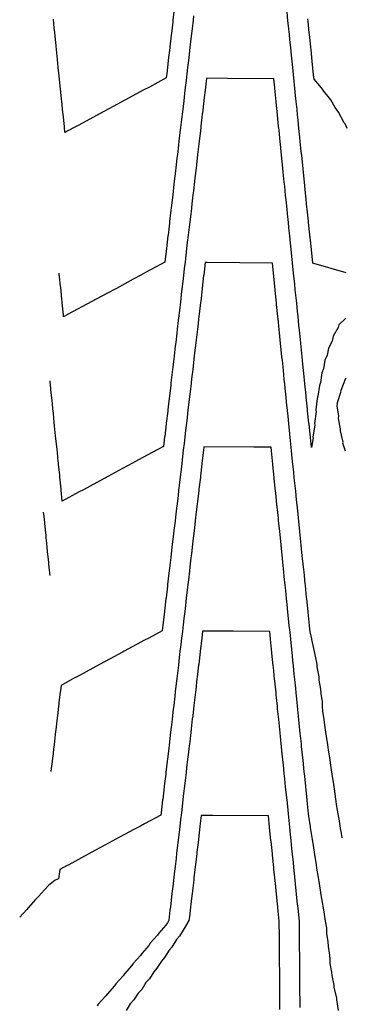
# Model space of a CAD drawing. Extents: x 2080340 to 2085376, y 13836405 to 13843045.
# Drawn here: x 2085314 to 2085363, y 13840508 to 13840655 of the extents above; entities that cross this region are included whole.
import ezdxf

# ---------------------------------------------------------------- set-up
doc = ezdxf.new("R2010")
doc.units = 0
doc.header["$MEASUREMENT"] = 0
doc.layers.add('C-TOPO-MAJR', color=3, linetype='Continuous')
doc.layers.add('C-TOPO-MINR', color=2, linetype='Continuous')

msp = doc.modelspace()

# ---------------------------------------------------------------- linework, layer by layer
at = {"layer": 'C-TOPO-MAJR', "elevation": 1455, "flags": 128}
msp.add_lwpolyline([(2085361.42, 13840507.23), (2085361.17, 13840508.86), (2085361.16, 13840509.09), (2085360.78, 13840510.63), (2085360.77, 13840511.01), (2085360.44, 13840512.41), (2085360.43, 13840512.92), (2085360.15, 13840514.2), (2085360.14, 13840514.83), (2085360.13, 13840515.47), (2085359.89, 13840516.73), (2085359.88, 13840517.47), (2085359.67, 13840518.63), (2085359.66, 13840519.45), (2085359.48, 13840520.52), (2085359.32, 13840521.54), (2085359.16, 13840522.48), (2085359.03, 13840523.3), (2085358.84, 13840524.44), (2085358.73, 13840525.14), (2085358.53, 13840526.42), (2085358.42, 13840527), (2085358.2, 13840528.41), (2085358.12, 13840528.87), (2085357.88, 13840530.41), (2085357.82, 13840530.75), (2085357.56, 13840532.42), (2085357.52, 13840532.64), (2085357.24, 13840534.44), (2085357.23, 13840534.54), (2085356.98, 13840536.13), (2085356.95, 13840536.47), (2085356.94, 13840536.48), (2085356.74, 13840538.47), (2085356.73, 13840538.56), (2085356.54, 13840540.47), (2085356.52, 13840540.63), (2085356.33, 13840542.47), (2085356.31, 13840542.71), (2085356.13, 13840544.47), (2085356.1, 13840544.78), (2085355.92, 13840546.47), (2085355.88, 13840546.86), (2085355.72, 13840548.46), (2085355.67, 13840548.93), (2085355.51, 13840550.46), (2085355.46, 13840551.01), (2085355.31, 13840552.46), (2085355.25, 13840553.08), (2085355.11, 13840554.46), (2085355.03, 13840555.16), (2085354.9, 13840556.46), (2085354.82, 13840557.23), (2085354.7, 13840558.46), (2085354.61, 13840559.31), (2085354.49, 13840560.46), (2085354.4, 13840561.38), (2085354.29, 13840562.46), (2085354.19, 13840563.46), (2085354.08, 13840564.46), (2085353.97, 13840565.53), (2085353.88, 13840566.46), (2085353.76, 13840567.61), (2085353.67, 13840568.46), (2085353.55, 13840569.68), (2085353.47, 13840570.46), (2085353.34, 13840571.76), (2085353.27, 13840572.46), (2085353.13, 13840573.83), (2085353.06, 13840574.46), (2085352.91, 13840575.91), (2085352.86, 13840576.45), (2085352.7, 13840577.98), (2085352.65, 13840578.45), (2085352.49, 13840580.06), (2085352.45, 13840580.45), (2085352.28, 13840582.13), (2085352.24, 13840582.45), (2085352.06, 13840584.21), (2085352.04, 13840584.45), (2085351.85, 13840586.28), (2085351.83, 13840586.45), (2085351.64, 13840588.36), (2085351.63, 13840588.45), (2085351.43, 13840590.43), (2085351.43, 13840590.45), (2085351.37, 13840590.97), (2085348.79, 13840590.98), (2085341.37, 13840591.04), (2085341.32, 13840590.54), (2085341.31, 13840590.52), (2085341.09, 13840588.61), (2085341.08, 13840588.53), (2085340.87, 13840586.69), (2085340.85, 13840586.53), (2085340.64, 13840584.76), (2085340.61, 13840584.53), (2085340.42, 13840582.84), (2085340.38, 13840582.54), (2085340.19, 13840580.91), (2085340.15, 13840580.54), (2085339.97, 13840578.98), (2085339.91, 13840578.55), (2085339.74, 13840577.06), (2085339.68, 13840576.55), (2085339.52, 13840575.13), (2085339.45, 13840574.55), (2085339.29, 13840573.21), (2085339.22, 13840572.56), (2085339.07, 13840571.28), (2085338.98, 13840570.56), (2085338.84, 13840569.35), (2085338.75, 13840568.56), (2085338.62, 13840567.43), (2085338.52, 13840566.57), (2085338.39, 13840565.5), (2085338.28, 13840564.57), (2085338.17, 13840563.58), (2085338.05, 13840562.58), (2085337.94, 13840561.65), (2085337.82, 13840560.58), (2085337.72, 13840559.73), (2085337.58, 13840558.58), (2085337.49, 13840557.8), (2085337.35, 13840556.59), (2085337.27, 13840555.87), (2085337.12, 13840554.59), (2085337.04, 13840553.95), (2085336.89, 13840552.6), (2085336.82, 13840552.02), (2085336.65, 13840550.6), (2085336.59, 13840550.1), (2085336.42, 13840548.6), (2085336.37, 13840548.17), (2085336.19, 13840546.61), (2085336.14, 13840546.24), (2085335.95, 13840544.61), (2085335.92, 13840544.32), (2085335.72, 13840542.61), (2085335.69, 13840542.39), (2085335.49, 13840540.62), (2085335.47, 13840540.47), (2085335.25, 13840538.62), (2085335.24, 13840538.54), (2085335.02, 13840536.63), (2085335.02, 13840536.61), (2085334.98, 13840536.29), (2085332.54, 13840534.97), (2085331.94, 13840534.65), (2085330.97, 13840534.12), (2085328.28, 13840532.68), (2085326.65, 13840531.8), (2085324.62, 13840530.71), (2085321.29, 13840528.91), (2085320.96, 13840528.74), (2085319.92, 13840528.18), (2085319.76, 13840526.8), (2085319.27, 13840526.6), (2085318.25, 13840525.83), (2085317.67, 13840525.19), (2085316.77, 13840524.19), (2085316.34, 13840523.72), (2085315.24, 13840522.49), (2085315.02, 13840522.24), (2085313.97, 13840521.09)], dxfattribs=at)
at = {"layer": 'C-TOPO-MINR', "flags": 128}
for points, elevation in [([(2085336.96, 13840656.11), (2085336.77, 13840654.48), (2085336.74, 13840654.18), (2085336.54, 13840652.49), (2085336.51, 13840652.26), (2085336.3, 13840650.49), (2085336.29, 13840650.33), (2085336.07, 13840648.5), (2085336.06, 13840648.4), (2085335.84, 13840646.5), (2085335.84, 13840646.48), (2085335.77, 13840645.87), (2085333.26, 13840644.52), (2085332.45, 13840644.09), (2085329.6, 13840642.55), (2085327.86, 13840641.61), (2085325.94, 13840640.58), (2085322.78, 13840638.88), (2085322.28, 13840638.61), (2085321.97, 13840638.44), (2085320.71, 13840637.76), (2085320.62, 13840638.58), (2085320.62, 13840638.62), (2085320.62, 13840638.66), (2085320.43, 13840640.49), (2085320.41, 13840640.62), (2085320.4, 13840640.75), (2085320.23, 13840642.42), (2085320.21, 13840642.62), (2085320.2, 13840642.74), (2085320.04, 13840644.24), (2085320.01, 13840644.62), (2085319.94, 13840645.23), (2085319.8, 13840646.61), (2085319.72, 13840647.41), (2085319.6, 13840648.61), (2085319.5, 13840649.59), (2085319.39, 13840650.61), (2085319.38, 13840650.71), (2085319.29, 13840651.57), (2085319.19, 13840652.61), (2085319.12, 13840653.3), (2085319.06, 13840653.9), (2085318.98, 13840654.61)], 1459), ([(2085362.56, 13840616.89), (2085357.74, 13840618.31), (2085357.57, 13840618.32), (2085357.56, 13840618.38), (2085357.37, 13840620.3), (2085357.36, 13840620.37), (2085357.17, 13840622.23), (2085357.15, 13840622.37), (2085357.14, 13840622.53), (2085356.95, 13840624.37), (2085356.93, 13840624.6), (2085356.75, 13840626.37), (2085356.71, 13840626.68), (2085356.54, 13840628.37), (2085356.5, 13840628.75), (2085356.34, 13840630.37), (2085356.29, 13840630.83), (2085356.13, 13840632.37), (2085356.08, 13840632.9), (2085355.93, 13840634.37), (2085355.87, 13840634.98), (2085355.72, 13840636.37), (2085355.65, 13840637.05), (2085355.52, 13840638.37), (2085355.39, 13840639.59), (2085355.31, 13840640.37), (2085355.23, 13840641.2), (2085355.11, 13840642.37), (2085355.02, 13840643.28), (2085354.91, 13840644.37), (2085354.8, 13840645.35), (2085354.7, 13840646.37), (2085354.59, 13840647.43), (2085354.5, 13840648.36), (2085354.41, 13840649.24), (2085354.29, 13840650.36), (2085354.17, 13840651.58), (2085354.09, 13840652.36), (2085353.96, 13840653.65), (2085353.88, 13840654.36), (2085353.74, 13840655.73)], 1458), ([(2085339.85, 13840655.12), (2085339.77, 13840654.46), (2085339.62, 13840653.2), (2085339.54, 13840652.47), (2085339.4, 13840651.27), (2085339.3, 13840650.47), (2085339.17, 13840649.35), (2085339.07, 13840648.47), (2085338.95, 13840647.42), (2085338.84, 13840646.48), (2085338.72, 13840645.49), (2085338.61, 13840644.48), (2085338.5, 13840643.57), (2085338.37, 13840642.49), (2085338.27, 13840641.64), (2085338.14, 13840640.49), (2085338.05, 13840639.72), (2085337.91, 13840638.49), (2085337.82, 13840637.79), (2085337.67, 13840636.5), (2085337.6, 13840635.86), (2085337.44, 13840634.5), (2085337.37, 13840633.94), (2085337.21, 13840632.51), (2085337.15, 13840632.01), (2085336.97, 13840630.51), (2085336.92, 13840630.09), (2085336.74, 13840628.51), (2085336.7, 13840628.16), (2085336.51, 13840626.52), (2085336.48, 13840626.23), (2085336.28, 13840624.52), (2085336.25, 13840624.31), (2085336.04, 13840622.52), (2085336.03, 13840622.38), (2085335.81, 13840620.53), (2085335.8, 13840620.46), (2085335.58, 13840618.53), (2085335.58, 13840618.53), (2085335.57, 13840618.48), (2085332.71, 13840616.93), (2085332.01, 13840616.56), (2085330.87, 13840615.95), (2085328.35, 13840614.59), (2085326.82, 13840613.76), (2085324.69, 13840612.62), (2085321.2, 13840610.74), (2085321.03, 13840610.65), (2085320.51, 13840610.36), (2085320.48, 13840610.63), (2085320.48, 13840610.65), (2085320.48, 13840610.68), (2085320.3, 13840612.45), (2085320.28, 13840612.65), (2085320.25, 13840612.94), (2085320.12, 13840614.22), (2085320.07, 13840614.65), (2085320, 13840615.32), (2085319.94, 13840615.9), (2085319.87, 13840616.65), (2085319.85, 13840616.86)], 1458), ([(2085362.71, 13840638.38), (2085362.38, 13840639.05), (2085362.26, 13840639.21), (2085361.4, 13840640.81), (2085360.9, 13840641.48), (2085360.25, 13840642.6), (2085359.2, 13840643.91), (2085358.87, 13840644.43), (2085357.76, 13840645.71), (2085357.7, 13840646.34), (2085357.7, 13840646.37), (2085357.5, 13840648.34), (2085357.31, 13840650.18), (2085357.29, 13840650.34), (2085357.27, 13840650.52), (2085357.09, 13840652.34), (2085357.06, 13840652.59), (2085356.88, 13840654.34), (2085356.85, 13840654.67)], 1459), ([(2085362.51, 13840610.14), (2085361.46, 13840609.18), (2085361.36, 13840608.76), (2085360.59, 13840607.49), (2085360.44, 13840606.72), (2085359.91, 13840605.72), (2085359.73, 13840604.68), (2085359.37, 13840603.9), (2085359.17, 13840602.63), (2085358.92, 13840602.03), (2085358.72, 13840600.59), (2085358.55, 13840600.14), (2085358.35, 13840598.55), (2085358.23, 13840598.22), (2085358.03, 13840596.52), (2085358.08, 13840596.27), (2085357.84, 13840594.5), (2085357.88, 13840594.32), (2085357.6, 13840592.46), (2085357.62, 13840592.37), (2085357.37, 13840590.92), (2085357.22, 13840592.41), (2085357.22, 13840592.46), (2085357.02, 13840594.41), (2085357, 13840594.54), (2085356.81, 13840596.4), (2085356.79, 13840596.61), (2085356.61, 13840598.4), (2085356.58, 13840598.69), (2085356.4, 13840600.4), (2085356.24, 13840602), (2085356.2, 13840602.4), (2085356.15, 13840602.84), (2085355.99, 13840604.4), (2085355.94, 13840604.91), (2085355.79, 13840606.4), (2085355.73, 13840606.99), (2085355.59, 13840608.4), (2085355.52, 13840609.06), (2085355.38, 13840610.4), (2085355.31, 13840611.14), (2085355.18, 13840612.4), (2085355.09, 13840613.21), (2085354.97, 13840614.4), (2085354.88, 13840615.29), (2085354.77, 13840616.4), (2085354.67, 13840617.36), (2085354.56, 13840618.4), (2085354.46, 13840619.36), (2085354.36, 13840620.4), (2085354.27, 13840621.29), (2085354.15, 13840622.4), (2085354.03, 13840623.59), (2085353.95, 13840624.39), (2085353.82, 13840625.66), (2085353.75, 13840626.39), (2085353.61, 13840627.74), (2085353.54, 13840628.39), (2085353.4, 13840629.81), (2085353.34, 13840630.39), (2085353.18, 13840631.89), (2085353.13, 13840632.39), (2085352.97, 13840633.96), (2085352.93, 13840634.39), (2085352.76, 13840636.04), (2085352.72, 13840636.39), (2085352.55, 13840638.11), (2085352.52, 13840638.39), (2085352.49, 13840638.65), (2085352.31, 13840640.39), (2085352.12, 13840642.26), (2085352.11, 13840642.39), (2085351.91, 13840644.34), (2085351.91, 13840644.39), (2085351.77, 13840645.76), (2085344.91, 13840645.81), (2085341.77, 13840645.83), (2085341.61, 13840644.51), (2085341.61, 13840644.46), (2085341.39, 13840642.58), (2085341.37, 13840642.46), (2085341.16, 13840640.66), (2085341.14, 13840640.47), (2085340.94, 13840638.73), (2085340.91, 13840638.47), (2085340.71, 13840636.81), (2085340.67, 13840636.48), (2085340.49, 13840634.88), (2085340.44, 13840634.48), (2085340.26, 13840632.95), (2085340.21, 13840632.48), (2085340.04, 13840631.03), (2085339.97, 13840630.49), (2085339.81, 13840629.1), (2085339.74, 13840628.49), (2085339.59, 13840627.18), (2085339.51, 13840626.5), (2085339.36, 13840625.25), (2085339.28, 13840624.5), (2085339.14, 13840623.32), (2085339.04, 13840622.5), (2085338.91, 13840621.4), (2085338.81, 13840620.51), (2085338.69, 13840619.47), (2085338.58, 13840618.51), (2085338.46, 13840617.55), (2085338.34, 13840616.51), (2085338.24, 13840615.62), (2085338.11, 13840614.52), (2085338.01, 13840613.69), (2085337.88, 13840612.52), (2085337.79, 13840611.77), (2085337.64, 13840610.53), (2085337.56, 13840609.84), (2085337.41, 13840608.53), (2085337.34, 13840607.92), (2085337.18, 13840606.53), (2085337.11, 13840605.99), (2085336.94, 13840604.54), (2085336.89, 13840604.06), (2085336.71, 13840602.54), (2085336.66, 13840602.14), (2085336.48, 13840600.55), (2085336.44, 13840600.21), (2085336.25, 13840598.55), (2085336.21, 13840598.29), (2085336.01, 13840596.55), (2085335.99, 13840596.36), (2085335.78, 13840594.56), (2085335.76, 13840594.43), (2085335.55, 13840592.56), (2085335.54, 13840592.51), (2085335.37, 13840591.08), (2085334.43, 13840590.57), (2085331.67, 13840589.08), (2085330.77, 13840588.6), (2085329.29, 13840587.8), (2085327.11, 13840586.63), (2085324.45, 13840585.2), (2085323.45, 13840584.66), (2085322.84, 13840584.33), (2085320.31, 13840582.97), (2085320.15, 13840584.61), (2085320.14, 13840584.68), (2085320.13, 13840584.75), (2085319.95, 13840586.53), (2085319.94, 13840586.68), (2085319.92, 13840586.84), (2085319.75, 13840588.45), (2085319.73, 13840588.68), (2085319.72, 13840588.79), (2085319.58, 13840590.19), (2085319.53, 13840590.68), (2085319.49, 13840591.04), (2085319.36, 13840592.26), (2085319.32, 13840592.68), (2085319.27, 13840593.16), (2085319.17, 13840594.15), (2085319.12, 13840594.68), (2085319.06, 13840595.28), (2085318.98, 13840596.03), (2085318.91, 13840596.68), (2085318.84, 13840597.42), (2085318.79, 13840597.91), (2085318.71, 13840598.68), (2085318.62, 13840599.57), (2085318.6, 13840599.76), (2085318.5, 13840600.67), (2085318.49, 13840600.86)], 1457), ([(2085361.96, 13840532.89), (2085361.78, 13840533.91), (2085361.77, 13840533.98), (2085361.48, 13840535.74), (2085361.44, 13840535.94), (2085361.17, 13840537.58), (2085361.12, 13840537.91), (2085360.91, 13840539.37), (2085360.84, 13840539.82), (2085360.65, 13840541.17), (2085360.56, 13840541.74), (2085360.38, 13840543), (2085360.27, 13840543.69), (2085360.1, 13840544.85), (2085359.98, 13840545.66), (2085359.82, 13840546.71), (2085359.68, 13840547.65), (2085359.54, 13840548.6), (2085359.37, 13840549.67), (2085359.25, 13840550.5), (2085359.06, 13840551.71), (2085359.04, 13840552.43), (2085359.02, 13840553.13), (2085358.8, 13840554.37), (2085358.78, 13840554.98), (2085358.53, 13840556.34), (2085358.52, 13840556.84), (2085358.22, 13840558.32), (2085358.21, 13840558.71), (2085357.86, 13840560.34), (2085357.85, 13840560.59), (2085357.44, 13840562.39), (2085357.43, 13840562.49), (2085357.18, 13840563.53), (2085357.08, 13840564.44), (2085357.08, 13840564.47), (2085356.88, 13840566.44), (2085356.87, 13840566.55), (2085356.67, 13840568.44), (2085356.66, 13840568.62), (2085356.47, 13840570.44), (2085356.44, 13840570.7), (2085356.27, 13840572.43), (2085356.23, 13840572.77), (2085356.06, 13840574.43), (2085356.02, 13840574.85), (2085355.86, 13840576.43), (2085355.81, 13840576.92), (2085355.65, 13840578.43), (2085355.59, 13840579), (2085355.45, 13840580.43), (2085355.38, 13840581.07), (2085355.24, 13840582.43), (2085355.17, 13840583.15), (2085355.04, 13840584.43), (2085354.96, 13840585.22), (2085354.83, 13840586.43), (2085354.75, 13840587.3), (2085354.63, 13840588.43), (2085354.53, 13840589.37), (2085354.43, 13840590.43), (2085354.32, 13840591.45), (2085354.22, 13840592.43), (2085354.11, 13840593.52), (2085354.02, 13840594.43), (2085353.9, 13840595.6), (2085353.81, 13840596.43), (2085353.68, 13840597.67), (2085353.61, 13840598.43), (2085353.47, 13840599.75), (2085353.4, 13840600.42), (2085353.34, 13840601.06), (2085353.2, 13840602.42), (2085353.05, 13840603.9), (2085352.99, 13840604.42), (2085352.84, 13840605.97), (2085352.79, 13840606.42), (2085352.62, 13840608.05), (2085352.59, 13840608.42), (2085352.41, 13840610.12), (2085352.38, 13840610.42), (2085352.2, 13840612.2), (2085352.18, 13840612.42), (2085351.99, 13840614.27), (2085351.97, 13840614.42), (2085351.78, 13840616.35), (2085351.77, 13840616.42), (2085351.57, 13840618.36), (2085341.85, 13840618.43), (2085341.57, 13840618.43), (2085341.35, 13840616.56), (2085341.34, 13840616.49), (2085341.13, 13840614.64), (2085341.11, 13840614.5), (2085340.9, 13840612.71), (2085340.88, 13840612.5), (2085340.68, 13840610.78), (2085340.64, 13840610.51), (2085340.45, 13840608.86), (2085340.41, 13840608.51), (2085340.23, 13840606.93), (2085340.18, 13840606.51), (2085340, 13840605.01), (2085339.94, 13840604.52), (2085339.78, 13840603.08), (2085339.71, 13840602.52), (2085339.55, 13840601.15), (2085339.48, 13840600.52), (2085339.33, 13840599.23), (2085339.25, 13840598.53), (2085339.1, 13840597.3), (2085339.01, 13840596.53), (2085338.88, 13840595.38), (2085338.78, 13840594.54), (2085338.65, 13840593.45), (2085338.55, 13840592.54), (2085338.43, 13840591.52), (2085338.31, 13840590.54), (2085338.2, 13840589.6), (2085338.08, 13840588.55), (2085337.98, 13840587.67), (2085337.85, 13840586.55), (2085337.75, 13840585.75), (2085337.61, 13840584.56), (2085337.53, 13840583.82), (2085337.38, 13840582.56), (2085337.3, 13840581.89), (2085337.15, 13840580.56), (2085337.08, 13840579.97), (2085336.91, 13840578.57), (2085336.85, 13840578.04), (2085336.68, 13840576.57), (2085336.63, 13840576.12), (2085336.45, 13840574.57), (2085336.4, 13840574.19), (2085336.22, 13840572.58), (2085336.18, 13840572.27), (2085335.98, 13840570.58), (2085335.95, 13840570.34), (2085335.75, 13840568.59), (2085335.73, 13840568.41), (2085335.52, 13840566.59), (2085335.5, 13840566.49), (2085335.28, 13840564.59), (2085335.28, 13840564.56), (2085335.18, 13840563.68), (2085333.19, 13840562.61), (2085332.55, 13840562.27), (2085329.52, 13840560.64), (2085329.26, 13840560.5), (2085327.41, 13840559.5), (2085325.86, 13840558.67), (2085322.87, 13840557.06), (2085322.2, 13840556.7), (2085321.8, 13840556.48), (2085320.12, 13840555.57), (2085320.03, 13840554.82), (2085320.02, 13840554.71), (2085320.01, 13840554.62), (2085319.82, 13840552.97), (2085319.79, 13840552.72), (2085319.76, 13840552.49), (2085319.59, 13840551.06), (2085319.55, 13840550.72), (2085319.5, 13840550.3), (2085319.35, 13840548.98), (2085319.32, 13840548.73), (2085319.27, 13840548.27), (2085319.15, 13840547.25), (2085319.09, 13840546.73), (2085319.01, 13840546.08), (2085318.93, 13840545.42), (2085318.85, 13840544.73), (2085318.75, 13840543.86), (2085318.72, 13840543.63), (2085318.62, 13840542.77)], 1456), ([(2085362.45, 13840601.22), (2085362.43, 13840601.18), (2085362.43, 13840601.17), (2085361.76, 13840599.41), (2085361.72, 13840599.13), (2085361.19, 13840597.59), (2085361.13, 13840597.09), (2085361.4, 13840595.64), (2085361.35, 13840595.23), (2085361.67, 13840593.7), (2085361.63, 13840593.4), (2085362.04, 13840591.75), (2085362.01, 13840591.61), (2085362.37, 13840590.43)], 1456), ([(2085317.49, 13840581.32), (2085317.55, 13840580.7), (2085317.64, 13840579.78), (2085317.66, 13840579.62), (2085317.75, 13840578.7), (2085317.84, 13840577.87), (2085317.87, 13840577.52), (2085317.96, 13840576.7), (2085317.97, 13840576.61), (2085318.13, 13840575), (2085318.16, 13840574.71), (2085318.25, 13840573.82), (2085318.28, 13840573.58), (2085318.37, 13840572.71), (2085318.45, 13840571.88)], 1456), ([(2085355.69, 13840507.67), (2085355.68, 13840509.24), (2085355.67, 13840509.56), (2085355.66, 13840511.12), (2085355.66, 13840511.45), (2085355.64, 13840512.99), (2085355.64, 13840513.34), (2085355.63, 13840514.87), (2085355.63, 13840515.23), (2085355.61, 13840516.75), (2085355.61, 13840517.12), (2085355.6, 13840518.62), (2085355.59, 13840519.02), (2085355.58, 13840520.5), (2085355.54, 13840520.94), (2085355.38, 13840522.5), (2085355.32, 13840523.02), (2085355.17, 13840524.49), (2085355.11, 13840525.09), (2085354.97, 13840526.49), (2085354.9, 13840527.17), (2085354.76, 13840528.49), (2085354.69, 13840529.24), (2085354.56, 13840530.49), (2085354.48, 13840531.32), (2085354.35, 13840532.49), (2085354.26, 13840533.39), (2085354.15, 13840534.49), (2085354.05, 13840535.47), (2085353.95, 13840536.49), (2085353.84, 13840537.54), (2085353.74, 13840538.49), (2085353.63, 13840539.62), (2085353.54, 13840540.49), (2085353.41, 13840541.69), (2085353.33, 13840542.49), (2085353.2, 13840543.77), (2085353.13, 13840544.49), (2085352.99, 13840545.84), (2085352.92, 13840546.49), (2085352.78, 13840547.92), (2085352.72, 13840548.49), (2085352.57, 13840549.99), (2085352.51, 13840550.49), (2085352.35, 13840552.07), (2085352.31, 13840552.48), (2085352.14, 13840554.14), (2085352.11, 13840554.48), (2085351.93, 13840556.22), (2085351.9, 13840556.48), (2085351.72, 13840558.29), (2085351.7, 13840558.48), (2085351.5, 13840560.37), (2085351.49, 13840560.48), (2085351.29, 13840562.44), (2085351.29, 13840562.48), (2085351.18, 13840563.57), (2085345.73, 13840563.61), (2085341.18, 13840563.64), (2085341.05, 13840562.59), (2085341.05, 13840562.55), (2085340.83, 13840560.67), (2085340.82, 13840560.56), (2085340.6, 13840558.74), (2085340.58, 13840558.56), (2085340.38, 13840556.81), (2085340.35, 13840556.57), (2085340.16, 13840554.89), (2085340.12, 13840554.57), (2085339.93, 13840552.96), (2085339.88, 13840552.57), (2085339.71, 13840551.04), (2085339.65, 13840550.58), (2085339.48, 13840549.11), (2085339.42, 13840548.58), (2085339.26, 13840547.19), (2085339.19, 13840546.59), (2085339.03, 13840545.26), (2085338.95, 13840544.59), (2085338.81, 13840543.33), (2085338.72, 13840542.59), (2085338.58, 13840541.41), (2085338.49, 13840540.6), (2085338.36, 13840539.48), (2085338.25, 13840538.6), (2085338.13, 13840537.56), (2085338.02, 13840536.6), (2085337.91, 13840535.63), (2085337.79, 13840534.61), (2085337.68, 13840533.7), (2085337.55, 13840532.61), (2085337.46, 13840531.78), (2085337.32, 13840530.62), (2085337.23, 13840529.85), (2085337.09, 13840528.62), (2085337.01, 13840527.93), (2085336.86, 13840526.62), (2085336.78, 13840526), (2085336.62, 13840524.63), (2085336.56, 13840524.07), (2085336.39, 13840522.63), (2085336.33, 13840522.15), (2085336.16, 13840520.64), (2085335.94, 13840520.27), (2085335.73, 13840519.93), (2085334.67, 13840518.75), (2085334.47, 13840518.42), (2085333.4, 13840517.23), (2085333.2, 13840516.91), (2085332.12, 13840515.71), (2085331.93, 13840515.41), (2085330.84, 13840514.2), (2085330.66, 13840513.9), (2085329.55, 13840512.69), (2085329.38, 13840512.4), (2085328.26, 13840511.18), (2085328.09, 13840510.91), (2085326.97, 13840509.67), (2085326.8, 13840509.41), (2085325.67, 13840508.16), (2085325.51, 13840507.91)], 1454), ([(2085352.69, 13840507.39), (2085352.68, 13840508.53), (2085352.68, 13840509.27), (2085352.67, 13840510.43), (2085352.66, 13840511.14), (2085352.65, 13840512.34), (2085352.65, 13840513.02), (2085352.63, 13840514.25), (2085352.63, 13840514.89), (2085352.62, 13840516.16), (2085352.61, 13840516.77), (2085352.6, 13840518.07), (2085352.6, 13840518.64), (2085352.59, 13840519.98), (2085352.58, 13840520.52), (2085352.43, 13840522), (2085352.38, 13840522.52), (2085352.22, 13840524.08), (2085352.17, 13840524.52), (2085352.01, 13840526.15), (2085351.97, 13840526.52), (2085351.79, 13840528.23), (2085351.76, 13840528.51), (2085351.58, 13840530.3), (2085351.56, 13840530.51), (2085351.37, 13840532.37), (2085351.35, 13840532.51), (2085351.16, 13840534.45), (2085351.15, 13840534.51), (2085350.98, 13840536.17), (2085342.68, 13840536.23), (2085340.98, 13840536.24), (2085340.79, 13840534.65), (2085340.79, 13840534.59), (2085340.57, 13840532.72), (2085340.55, 13840532.59), (2085340.34, 13840530.79), (2085340.32, 13840530.59), (2085340.12, 13840528.87), (2085340.09, 13840528.6), (2085339.89, 13840526.94), (2085339.86, 13840526.6), (2085339.67, 13840525.02), (2085339.62, 13840524.61), (2085339.45, 13840523.09), (2085339.39, 13840522.61), (2085339.22, 13840521.16), (2085339.16, 13840520.61), (2085338.43, 13840519.41), (2085337.74, 13840518.26), (2085337.31, 13840517.79), (2085336.63, 13840516.67), (2085336.19, 13840516.18), (2085335.52, 13840515.09), (2085335.05, 13840514.57), (2085334.39, 13840513.51), (2085333.91, 13840512.97), (2085333.26, 13840511.94), (2085332.75, 13840511.38), (2085332.12, 13840510.37), (2085331.59, 13840509.79), (2085330.96, 13840508.8), (2085330.42, 13840508.2), (2085329.8, 13840507.24)], 1453)]:
    msp.add_lwpolyline(points, dxfattribs=dict(at, elevation=elevation))

doc.saveas('drawing.dxf')
